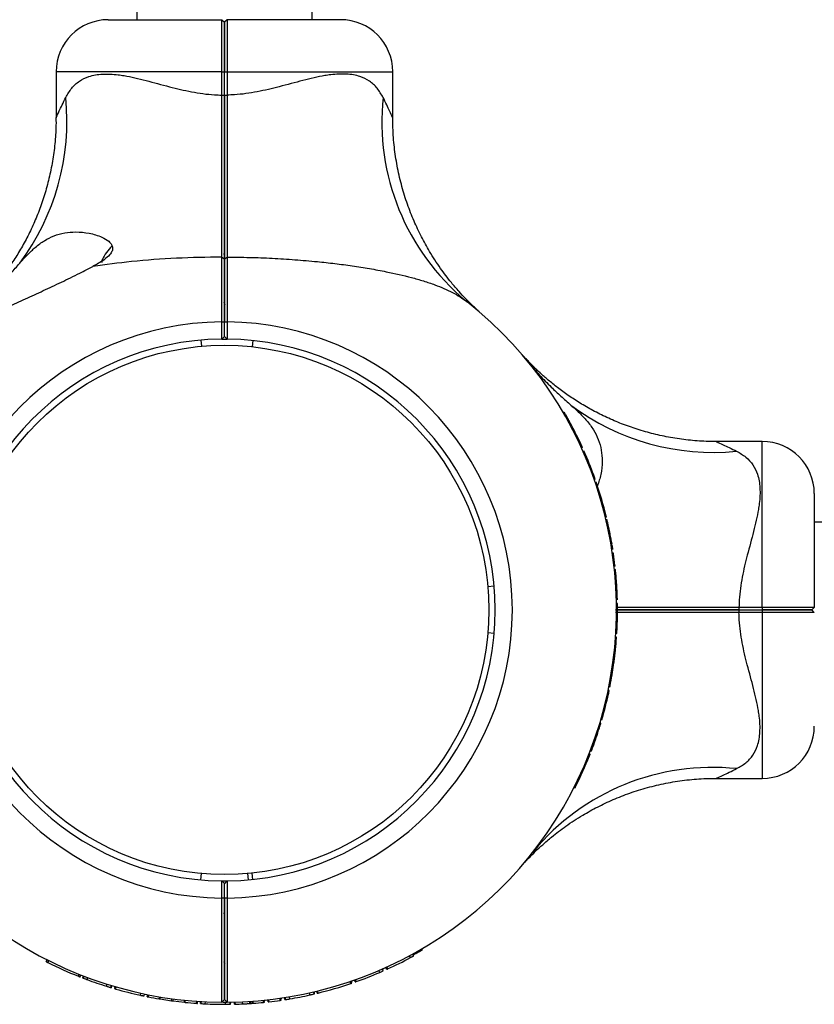
# Model space of a CAD drawing. Units: millimetres. Extents: x 15 to 415, y 5 to 292.
# Drawn here: x 142 to 145, y 196 to 199 of the extents above; entities that cross this region are included whole.
import ezdxf

# ---------------------------------------------------------------- set-up
doc = ezdxf.new("R2010")
doc.units = ezdxf.units.MM

msp = doc.modelspace()

# ---------------------------------------------------------------- linework, layer by layer
at = {"color": 7, "linetype": 'Continuous', "lineweight": 25}
for p, q in [((142.3314, 226.8154), (142.3314, 199.3354)), ((143.0054, 199.3354), (143.0054, 226.8154)), ((142.2219, 199.3354), (142.6584, 199.3354)), ((142.6584, 199.3354), (142.6684, 199.3254)), ((142.6784, 199.3354), (142.6684, 199.3254)), ((143.1149, 199.3354), (142.6784, 199.3354)), ((142.0219, 199.1354), (142.0219, 198.9587)), ((142.6583, 199.046), (142.6583, 199.1354)), ((142.6583, 199.1354), (142.6684, 199.1354)), ((142.6684, 199.1354), (142.6786, 199.1354)), ((142.6684, 199.046), (142.6684, 199.1354)), ((142.6786, 199.1354), (142.6786, 199.046)), ((143.3149, 198.9587), (143.3149, 199.1354)), ((142.6583, 199.046), (142.6684, 199.046)), ((142.6684, 199.046), (142.6786, 199.046)), ((142.1984, 198.403), (142.1984, 198.4134)), ((142.6584, 198.4241), (142.6684, 198.4179)), ((142.6684, 198.4354), (142.6646, 198.4354)), ((142.6684, 198.4179), (142.6785, 198.4241)), ((143.601, 198.2519), (143.5954, 198.2564)), ((143.6003, 198.2531), (143.5957, 198.2568)), ((142.6584, 198.1754), (142.6684, 198.1754)), ((142.6584, 198.1094), (142.6584, 198.1754)), ((142.6684, 198.1754), (142.6784, 198.1754)), ((142.6684, 198.1194), (142.6684, 198.1754)), ((142.6784, 198.1754), (142.6784, 198.1094)), ((142.6585, 198.1094), (142.6684, 198.1194)), ((142.6684, 198.1194), (142.6783, 198.1094)), ((142.5778, 198.1055), (142.5799, 198.0816)), ((142.6585, 198.1094), (142.6584, 198.1094)), ((142.6784, 198.1094), (142.6783, 198.1094)), ((142.7771, 198.1037), (142.7746, 198.0799)), ((143.9739, 197.8281), (143.9705, 197.8261)), ((143.9793, 197.8188), (143.9791, 197.8192)), ((143.9845, 197.8096), (143.981, 197.8077)), ((143.9949, 197.791), (143.9914, 197.789)), ((143.999, 197.7833), (143.9955, 197.7814)), ((144.0423, 197.696), (144.0386, 197.6943)), ((144.7344, 197.7159), (144.5577, 197.7159)), ((144.0438, 197.6927), (144.0401, 197.6911)), ((144.0499, 197.679), (144.0462, 197.6774)), ((144.0556, 197.6658), (144.052, 197.6643)), ((144.0913, 197.575), (144.0875, 197.5736)), ((144.0925, 197.5716), (144.0887, 197.5703)), ((144.0969, 197.5589), (144.0931, 197.5576)), ((144.098, 197.5555), (144.0942, 197.5543)), ((144.9344, 197.5159), (144.9344, 197.0794)), ((144.1348, 197.4295), (144.131, 197.4286)), ((144.1357, 197.4261), (144.1318, 197.4251)), ((144.1382, 197.4157), (144.1343, 197.4148)), ((144.1385, 197.4141), (144.1346, 197.4132)), ((144.1422, 197.398), (144.1383, 197.3971)), ((153.0144, 197.4064), (144.9344, 197.4064)), ((144.1572, 197.3214), (144.1533, 197.3208)), ((144.1599, 197.3054), (144.1559, 197.3048)), ((144.1603, 197.3027), (144.1563, 197.302)), ((144.1625, 197.288), (144.1585, 197.2874)), ((144.163, 197.2845), (144.1591, 197.2839)), ((144.1686, 197.2414), (144.1646, 197.2409)), ((144.169, 197.2378), (144.165, 197.2374)), ((144.1704, 197.2243), (144.1665, 197.2239)), ((144.1708, 197.2208), (144.1668, 197.2204)), ((144.1743, 197.1811), (144.1703, 197.1808)), ((144.1745, 197.1775), (144.1705, 197.1772)), ((144.175, 197.1709), (144.171, 197.1706)), ((144.1752, 197.1679), (144.1712, 197.1676)), ((143.7045, 197.1601), (143.6805, 197.158)), ((144.1767, 197.1407), (144.1727, 197.1405)), ((144.1778, 197.1124), (144.1738, 197.1123)), ((144.1779, 197.1089), (144.1739, 197.1088)), ((144.1782, 197.0945), (144.1742, 197.0944)), ((144.1782, 197.0924), (144.1742, 197.0923)), ((144.1744, 197.0593), (144.171, 197.0593)), ((144.1784, 197.0742), (144.1744, 197.0741)), ((144.6449, 197.0796), (144.6449, 197.0694)), ((144.6449, 197.0796), (144.7344, 197.0796)), ((144.6449, 197.0694), (144.6449, 197.0593)), ((144.6449, 197.0694), (144.7344, 197.0694)), ((144.7344, 197.0593), (144.6449, 197.0593)), ((144.7344, 197.0796), (144.7344, 197.0694)), ((144.7344, 197.0694), (144.7344, 197.0593)), ((144.9344, 197.0794), (144.9244, 197.0694)), ((144.9344, 197.0594), (144.9244, 197.0694)), ((143.7045, 196.9788), (143.6805, 196.9809)), ((144.1757, 196.9791), (144.1717, 196.9794)), ((144.1758, 196.981), (144.1718, 196.9813)), ((144.1767, 196.9973), (144.1727, 196.9975)), ((144.1746, 196.9618), (144.1706, 196.9621)), ((144.1748, 196.9654), (144.1708, 196.9657)), ((144.1654, 196.872), (144.1705, 196.9153)), ((144.1705, 196.9153), (144.1665, 196.9157)), ((144.1708, 196.9181), (144.1668, 196.9185)), ((144.158, 196.8219), (144.1647, 196.8664)), ((144.1647, 196.8664), (144.1607, 196.8669)), ((144.1654, 196.872), (144.1615, 196.8725)), ((144.1575, 196.8191), (144.1536, 196.8197)), ((144.158, 196.8219), (144.154, 196.8225)), ((144.1465, 196.7606), (144.1426, 196.7614)), ((144.1491, 196.7733), (144.1452, 196.7741)), ((144.1493, 196.7741), (144.1453, 196.7749)), ((144.15, 196.7776), (144.146, 196.7784)), ((144.1491, 196.7733), (144.1493, 196.7741)), ((144.1435, 196.7465), (144.1396, 196.7474)), ((144.1145, 196.6349), (144.1107, 196.636)), ((144.1186, 196.6487), (144.1148, 196.6498)), ((144.1196, 196.6522), (144.1158, 196.6533)), ((144.1089, 196.6166), (144.1051, 196.6178)), ((144.1142, 196.6337), (144.1103, 196.6348)), ((144.0773, 196.5263), (144.0736, 196.5277)), ((144.0781, 196.5282), (144.0743, 196.5296)), ((144.0836, 196.5428), (144.0799, 196.5442)), ((144.0706, 196.509), (144.0668, 196.5105)), ((144.0732, 196.5157), (144.0695, 196.5171)), ((144.5577, 196.4229), (144.7344, 196.4229)), ((144.015, 196.3863), (144.0115, 196.3881)), ((144.0183, 196.3927), (144.0147, 196.3945)), ((143.8509, 196.1368), (143.8554, 196.1425)), ((142.5778, 196.0334), (142.5799, 196.0573)), ((142.757, 196.0573), (142.7591, 196.0334)), ((142.7771, 196.0351), (142.7746, 196.059)), ((142.6585, 195.9635), (142.6585, 196.0295)), ((142.6585, 196.0295), (142.6586, 196.0295)), ((142.6684, 196.0195), (142.6586, 196.0295)), ((142.6782, 196.0295), (142.6684, 196.0195)), ((142.6684, 195.9635), (142.6684, 196.0195)), ((142.6782, 196.0295), (142.6783, 196.0295)), ((142.6783, 196.0295), (142.6783, 195.9635)), ((142.6684, 195.9635), (142.6585, 195.9635)), ((142.6783, 195.9635), (142.6684, 195.9635)), ((142.6684, 195.9034), (142.6646, 195.9034)), ((142.6691, 195.8992), (142.6684, 195.9034)), ((143.4292, 195.7651), (143.4272, 195.7685)), ((143.3831, 195.7347), (143.3793, 195.7418)), ((143.3921, 195.7441), (143.3901, 195.7476)), ((143.4107, 195.7545), (143.4088, 195.758)), ((143.4199, 195.7597), (143.4203, 195.7599)), ((141.9841, 195.7189), (141.9877, 195.726)), ((141.9853, 195.7228), (141.9871, 195.7264)), ((141.9905, 195.7157), (141.9941, 195.7228)), ((143.2784, 195.6837), (143.2752, 195.6911)), ((143.278, 195.6879), (143.2764, 195.6916)), ((143.2922, 195.6899), (143.2889, 195.6972)), ((143.2955, 195.6914), (143.2921, 195.6987)), ((142.1072, 195.6633), (142.1102, 195.6707)), ((142.1139, 195.6606), (142.1168, 195.6681)), ((142.1245, 195.6565), (142.1274, 195.6639)), ((142.1264, 195.6557), (142.1293, 195.6632)), ((142.1411, 195.6502), (142.1439, 195.6577)), ((143.2652, 195.678), (143.2621, 195.6854)), ((142.2151, 195.6249), (142.2175, 195.6325)), ((142.2322, 195.6196), (142.2345, 195.6273)), ((142.2334, 195.6192), (142.2357, 195.6269)), ((142.2473, 195.6152), (142.2495, 195.6228)), ((142.2477, 195.6192), (142.2488, 195.623)), ((142.2508, 195.6142), (142.253, 195.6218)), ((143.1546, 195.6356), (143.152, 195.6432)), ((143.158, 195.6368), (143.1554, 195.6443)), ((143.1579, 195.641), (143.1566, 195.6447)), ((143.1707, 195.6412), (143.168, 195.6487)), ((143.1741, 195.6424), (143.1714, 195.6499)), ((142.3454, 195.5903), (142.3471, 195.5981)), ((142.3595, 195.5873), (142.3611, 195.5951)), ((142.3722, 195.5847), (142.3738, 195.5925)), ((142.3722, 195.5847), (142.373, 195.5845)), ((142.373, 195.5845), (142.3746, 195.5924)), ((142.3766, 195.5838), (142.3781, 195.5917)), ((142.4181, 195.5762), (142.4194, 195.5841)), ((142.4209, 195.5758), (142.4222, 195.5837)), ((142.8827, 195.5707), (142.8816, 195.5786)), ((142.8863, 195.5712), (142.8851, 195.5791)), ((142.887, 195.5753), (142.8864, 195.5793)), ((142.901, 195.5734), (142.8998, 195.5813)), ((142.9037, 195.5738), (142.9025, 195.5817)), ((142.9198, 195.5764), (142.9185, 195.5843)), ((142.9966, 195.5914), (142.9948, 195.5992)), ((143.0128, 195.5951), (143.011, 195.6029)), ((143.0144, 195.5955), (143.0125, 195.6033)), ((143.0147, 195.5997), (143.0138, 195.6036)), ((143.0247, 195.5979), (143.0229, 195.6057)), ((143.0282, 195.5988), (143.0263, 195.6066)), ((142.4209, 195.5758), (142.4656, 195.5691)), ((142.4656, 195.5691), (142.4666, 195.577)), ((142.4712, 195.5683), (142.4722, 195.5763)), ((142.4712, 195.5683), (142.5146, 195.5632)), ((142.5146, 195.5632), (142.5154, 195.5712)), ((142.5175, 195.563), (142.5183, 195.5709)), ((142.5612, 195.5592), (142.5618, 195.5672)), ((142.5648, 195.559), (142.5654, 195.5669)), ((142.5766, 195.5582), (142.5771, 195.5662)), ((142.5785, 195.5581), (142.579, 195.5661)), ((142.5948, 195.5572), (142.5952, 195.5652)), ((142.6584, 195.5635), (142.6684, 195.5734)), ((142.6618, 195.5634), (142.6784, 195.5635)), ((142.6784, 195.5635), (142.6684, 195.5734)), ((142.6719, 195.5554), (142.6719, 195.5634)), ((142.6902, 195.5556), (142.69, 195.5636)), ((142.6922, 195.5556), (142.6921, 195.5636)), ((142.6935, 195.5596), (142.6934, 195.5636)), ((142.7067, 195.5559), (142.7065, 195.5639)), ((142.7103, 195.556), (142.71, 195.564)), ((142.7386, 195.557), (142.7382, 195.565)), ((142.7659, 195.5586), (142.7654, 195.5665)), ((142.7689, 195.5588), (142.7683, 195.5667)), ((142.7755, 195.5592), (142.7749, 195.5672)), ((142.7791, 195.5595), (142.7785, 195.5674)), ((142.8189, 195.5629), (142.8181, 195.5709)), ((142.8224, 195.5633), (142.8216, 195.5712)), ((142.8233, 195.5674), (142.8229, 195.5714)), ((142.836, 195.5647), (142.8351, 195.5727)), ((142.8395, 195.5651), (142.8386, 195.5731))]:
    msp.add_line(p, q, dxfattribs=at)
at = {"color": 8, "linetype": 'Continuous', "lineweight": 25}
for p, q in [((142.6583, 199.1354), (142.0219, 199.1354)), ((142.6786, 199.1354), (143.3149, 199.1354)), ((144.7344, 197.0796), (144.7344, 197.7159)), ((144.7344, 197.0593), (144.7344, 196.4229))]:
    msp.add_line(p, q, dxfattribs=at)
at = {"color": 7, "linetype": 'Continuous', "lineweight": 25, "flags": 128}
for points in [[(142.6585, 198.1094), (142.6685, 198.1094), (142.6783, 198.1094)], [(142.6586, 196.0295), (142.6685, 196.0294), (142.6783, 196.0295)]]:
    msp.add_lwpolyline(points, dxfattribs=at)
at = {"color": 7, "linetype": 'Continuous', "lineweight": 25}
msp.add_circle((142.6684, 197.0694), 1.016, dxfattribs=at)
for centre, radius, start, end in [((142.2219, 199.1354), 0.2, 90, 180), ((143.1149, 199.1354), 0.2, 0, 90), ((141.1514, 198.9465), 0.9121, 323.2094, 5.6944), ((142.365, 198.3354), 0.1839, 134.2711, 154.905), ((142.6684, 197.0694), 1.506, 270.3792, 51.7362), ((142.6684, 197.0694), 1.506, 133.1241, 269.6208), ((142.6684, 197.0694), 1.106, 90.5181, 269.4871), ((142.6684, 197.0694), 1.106, 270.5129, 89.4819), ((142.6684, 197.0694), 1.04, 90.5509, 269.4545), ((142.6684, 197.0694), 1.04, 270.5455, 89.4491), ((144.5455, 198.5864), 0.9121, 233.2094, 275.6944), ((142.6684, 197.0694), 1.51, 29.0125, 29.3918), ((142.6684, 197.0694), 1.51, 24.5154, 28.2152), ((144.7344, 197.5159), 0.2, 360, 90), ((142.6684, 197.0694), 1.51, 19.5605, 23.265), ((142.6684, 197.0694), 1.51, 13.7973, 18.78), ((142.6684, 197.0694), 1.51, 9.6079, 12.5671), ((142.6684, 197.0694), 1.51, 6.5384, 8.1872), ((142.6684, 197.0694), 1.51, 4.2414, 5.7519), ((142.6684, 197.0694), 1.51, 3.8538, 4.1054), ((142.6684, 197.0694), 1.51, 1.6329, 2.7049), ((142.6684, 197.0694), 1.51, 357.2635, 0.18), ((142.6684, 197.0694), 1.51, 354.2506, 355.9131), ((142.6684, 197.0694), 1.51, 348.8589, 350.4571), ((142.6684, 197.0694), 1.51, 343.959, 347.653), ((142.6684, 197.0694), 1.51, 339.5893, 342.5506), ((144.7344, 196.6229), 0.2, 270, 360), ((142.6684, 197.0694), 1.51, 333.3728, 338.2143), ((142.6684, 197.0694), 1.514, 294.4666, 298.1664), ((142.6684, 197.0694), 1.51, 299.104, 299.4833), ((142.6684, 197.0694), 1.514, 243.4012, 248.2427), ((142.6684, 197.0694), 1.514, 289.5117, 293.2162), ((142.6684, 197.0694), 1.514, 249.6176, 252.5789), ((142.6684, 197.0694), 1.514, 283.7485, 288.7312), ((142.6684, 197.0694), 1.514, 253.9873, 257.6813), ((142.6684, 197.0694), 1.514, 258.8863, 260.4845), ((142.6684, 197.0694), 1.514, 279.5591, 282.5183), ((142.6684, 197.0694), 1.514, 264.278, 265.9405), ((142.6684, 197.0694), 1.514, 267.2147, 270.1312), ((142.6684, 197.0694), 1.514, 271.5841, 272.6561), ((142.6684, 197.0694), 1.514, 273.805, 274.0566), ((142.6684, 197.0694), 1.514, 274.1926, 275.7031), ((142.6684, 197.0694), 1.514, 276.4896, 278.1384)]:
    msp.add_arc(centre, radius, start, end, dxfattribs=at)
at = {"color": 8, "linetype": 'Continuous', "lineweight": 25}
for centre, start, end in [((144.1661, 198.9435), 173.9887, 230.2882), ((144.5425, 195.5718), 83.9887, 140.2882)]:
    msp.add_arc(centre, 0.8932, start, end, dxfattribs=at)
at = {"color": 7, "linetype": 'Continuous', "lineweight": 25}
for points, knots in [([(142.6583, 199.1354), (142.6583, 199.1486), (142.6583, 199.1748), (142.6583, 199.2128), (142.6583, 199.2475), (142.6583, 199.2781), (142.6583, 199.303), (142.6583, 199.3214), (142.6584, 199.3332), (142.6584, 199.3347), (142.6584, 199.3354)], [0, 0, 0, 0, 0.125912, 0.250564, 0.377039, 0.50023, 0.627184, 0.750006, 0.876413, 1, 1, 1, 1]), ([(142.6684, 199.1354), (142.6684, 199.1479), (142.6684, 199.1728), (142.6684, 199.2088), (142.6684, 199.2418), (142.6684, 199.2707), (142.6684, 199.2945), (142.6684, 199.312), (142.6684, 199.3233), (142.6684, 199.3247), (142.6684, 199.3254)], [0, 0, 0, 0, 0.125543, 0.250562, 0.375618, 0.500227, 0.625476, 0.750003, 0.875176, 1, 1, 1, 1]), ([(142.6684, 199.3254), (142.6684, 199.3247), (142.6684, 199.3233), (142.6684, 199.312), (142.6684, 199.2945), (142.6684, 199.2707), (142.6684, 199.2418), (142.6684, 199.2088), (142.6684, 199.1728), (142.6684, 199.1479), (142.6684, 199.1354)], [0, 0, 0, 0, 0.124824, 0.249997, 0.374524, 0.499773, 0.624382, 0.749438, 0.874457, 1, 1, 1, 1]), ([(142.6784, 199.3354), (142.6784, 199.3347), (142.6785, 199.3332), (142.6785, 199.3214), (142.6785, 199.303), (142.6785, 199.2781), (142.6785, 199.2475), (142.6786, 199.2128), (142.6786, 199.1748), (142.6786, 199.1486), (142.6786, 199.1354)], [0, 0, 0, 0, 0.123584, 0.249994, 0.372813, 0.49977, 0.622958, 0.749436, 0.874088, 1, 1, 1, 1]), ([(142.059, 199.037), (142.0661, 199.0493), (142.0803, 199.0739), (142.1101, 199.1007), (142.149, 199.12), (142.1988, 199.1284), (142.2462, 199.1262), (142.3017, 199.118), (142.3663, 199.1029), (142.4533, 199.0785), (142.5415, 199.0574), (142.6098, 199.0475), (142.6489, 199.0463), (142.6583, 199.046)], [0, 0, 0, 0, 0.0859186, 0.171766, 0.2556876, 0.3569848, 0.4583976, 0.4937041, 0.6189779, 0.7444391, 0.8550121, 0.9653596, 1, 1, 1, 1]), ([(143.2778, 199.037), (143.2707, 199.0493), (143.2566, 199.0739), (143.2267, 199.1007), (143.1878, 199.12), (143.138, 199.1284), (143.0907, 199.1262), (143.0351, 199.118), (142.9706, 199.1029), (142.8835, 199.0785), (142.7953, 199.0574), (142.7271, 199.0475), (142.6879, 199.0463), (142.6786, 199.046)], [0, 0, 0, 0, 0.085919, 0.171766, 0.255688, 0.356985, 0.458398, 0.493704, 0.618978, 0.744439, 0.855012, 0.96536, 1, 1, 1, 1]), ([(142.6584, 198.4241), (142.6584, 198.4541), (142.6583, 198.5136), (142.6583, 198.6121), (142.6583, 198.7017), (142.6583, 198.7802), (142.6583, 198.8454), (142.6583, 198.9123), (142.6583, 198.9794), (142.6583, 199.0242), (142.6583, 199.046)], [0, 0, 0, 0, 0.166862, 0.33107, 0.499918, 0.599734, 0.698542, 0.799747, 0.902591, 1, 1, 1, 1]), ([(142.6684, 198.4179), (142.6684, 198.4482), (142.6684, 198.5086), (142.6684, 198.6082), (142.6684, 198.7126), (142.6684, 198.8214), (142.6684, 198.933), (142.6684, 199.0082), (142.6684, 199.046)], [0, 0, 0, 0, 0.166948, 0.332992, 0.499921, 0.666922, 0.833018, 1, 1, 1, 1]), ([(142.6684, 199.046), (142.6684, 199.0082), (142.6684, 198.933), (142.6684, 198.8214), (142.6684, 198.7127), (142.6684, 198.6082), (142.6684, 198.5086), (142.6684, 198.4482), (142.6684, 198.4179)], [0, 0, 0, 0, 0.166958, 0.333027, 0.499999, 0.666957, 0.833028, 1, 1, 1, 1]), ([(142.6786, 199.046), (142.6786, 199.0179), (142.6786, 198.962), (142.6785, 198.8788), (142.6785, 198.7967), (142.6785, 198.7069), (142.6785, 198.6121), (142.6785, 198.5136), (142.6785, 198.4541), (142.6785, 198.4241)], [0, 0, 0, 0, 0.12546, 0.250048, 0.374647, 0.500136, 0.668949, 0.833142, 1, 1, 1, 1]), ([(142.0213, 198.9587), (142.0214, 198.9457), (142.0217, 198.9096), (142.0167, 198.851), (142.0073, 198.7836), (141.9933, 198.7183), (141.9756, 198.6555), (141.9544, 198.5956), (141.9302, 198.5388), (141.9036, 198.4856), (141.8752, 198.4362), (141.8457, 198.3909), (141.816, 198.3502), (141.7872, 198.3144), (141.7603, 198.2839), (141.7369, 198.2592), (141.7181, 198.2407), (141.7055, 198.2287), (141.6985, 198.2222), (141.6957, 198.2197), (141.6947, 198.2188), (141.694, 198.2182), (141.6933, 198.2175), (141.6923, 198.2166), (141.6908, 198.2153), (141.6887, 198.2134), (141.6884, 198.2131), (141.6882, 198.213)], [0, 0, 0, 0, 0.04064, 0.112891, 0.183865, 0.253448, 0.321496, 0.387828, 0.452214, 0.514364, 0.573908, 0.630369, 0.683131, 0.731395, 0.774146, 0.810141, 0.838023, 0.856609, 0.864792, 0.867517, 0.86913, 0.870777, 0.873439, 0.879459, 0.89683, 0.937792, 1, 1, 1, 1]), ([(143.6486, 198.213), (143.6486, 198.2129), (143.6491, 198.2125), (143.6476, 198.2139), (143.6447, 198.2164), (143.6442, 198.2169), (143.6422, 198.2187), (143.6407, 198.2201), (143.6379, 198.2227), (143.6318, 198.2283), (143.617, 198.2423), (143.5952, 198.2639), (143.5676, 198.2937), (143.5349, 198.332), (143.4962, 198.3828), (143.4579, 198.4417), (143.4241, 198.5026), (143.3957, 198.563), (143.3706, 198.6272), (143.3494, 198.6948), (143.3329, 198.7651), (143.3215, 198.8372), (143.3155, 198.902), (143.3155, 198.9426), (143.3155, 198.9588)], [0, 0, 0, 0, 0.014106, 0.090359, 0.112972, 0.128814, 0.13111, 0.133122, 0.136893, 0.143131, 0.159213, 0.200355, 0.239269, 0.286309, 0.357785, 0.43867, 0.506099, 0.575234, 0.647422, 0.721462, 0.796746, 0.872883, 0.949624, 1, 1, 1, 1]), ([(141.8819, 198.4003), (141.8918, 198.4114), (141.9116, 198.4335), (141.943, 198.4634), (141.9768, 198.4883), (142.0143, 198.5071), (142.0546, 198.5181), (142.0995, 198.5218), (142.1486, 198.5173), (142.1921, 198.5043), (142.2215, 198.4881), (142.2352, 198.4736), (142.2399, 198.4604), (142.2377, 198.4466), (142.2266, 198.43), (142.2017, 198.4093), (142.1779, 198.3963), (142.1632, 198.3882)], [0, 0, 0, 0, 0.073077, 0.14616, 0.22826, 0.310399, 0.397839, 0.485339, 0.588985, 0.692445, 0.753926, 0.789763, 0.816189, 0.84281, 0.871738, 0.921276, 1, 1, 1, 1]), ([(142.6584, 198.4241), (142.6005, 198.4231), (142.4843, 198.4211), (142.3181, 198.4088), (142.2124, 198.3948), (142.1632, 198.3882)], [0, 0, 0, 0, 0.346716, 0.696031, 1, 1, 1, 1]), ([(142.6584, 198.1754), (142.6584, 198.1978), (142.6584, 198.2425), (142.6584, 198.3075), (142.6584, 198.3694), (142.6584, 198.4058), (142.6584, 198.4241)], [0, 0, 0, 0, 0.250301, 0.500078, 0.748203, 1, 1, 1, 1]), ([(142.6691, 198.4312), (142.6689, 198.433), (142.6682, 198.438), (142.6673, 198.4323), (142.6667, 198.42), (142.6665, 198.4155)], [0, 0, 0, 0, 0.260364, 0.732558, 1, 1, 1, 1]), ([(142.6684, 198.1754), (142.6684, 198.1972), (142.6684, 198.2408), (142.6684, 198.3043), (142.6684, 198.3647), (142.6684, 198.4001), (142.6684, 198.4179)], [0, 0, 0, 0, 0.25002, 0.500078, 0.750019, 1, 1, 1, 1]), ([(142.6684, 198.4179), (142.6684, 198.4001), (142.6684, 198.3647), (142.6684, 198.3043), (142.6684, 198.2408), (142.6684, 198.1972), (142.6684, 198.1754)], [0, 0, 0, 0, 0.249981, 0.499922, 0.74998, 1, 1, 1, 1]), ([(142.6785, 198.4241), (142.6785, 198.4058), (142.6784, 198.3694), (142.6784, 198.3075), (142.6784, 198.2425), (142.6784, 198.1978), (142.6784, 198.1754)], [0, 0, 0, 0, 0.251795, 0.499922, 0.749698, 1, 1, 1, 1]), ([(142.6785, 198.4241), (142.7074, 198.4238), (142.7653, 198.4233), (142.8522, 198.4198), (142.9391, 198.4144), (143.0193, 198.4074), (143.0928, 198.3994), (143.1596, 198.3906), (143.2257, 198.3803), (143.3025, 198.3661), (143.372, 198.3503), (143.4333, 198.3327), (143.475, 198.3187), (143.5236, 198.2991), (143.566, 198.2777), (143.5922, 198.2584), (143.601, 198.2519)], [0, 0, 0, 0, 0.084321, 0.168782, 0.253717, 0.338843, 0.405515, 0.472337, 0.539729, 0.607381, 0.712338, 0.76531, 0.818831, 0.86373, 0.954247, 1, 1, 1, 1]), ([(141.6389, 198.1686), (141.6365, 198.1663), (141.6316, 198.1615), (141.6265, 198.1548), (141.6266, 198.1501), (141.6351, 198.1503), (141.6475, 198.1535), (141.664, 198.159), (141.6869, 198.1679), (141.716, 198.1799), (141.7468, 198.1931), (141.7894, 198.2119), (141.8448, 198.2366), (141.9127, 198.2675), (141.9815, 198.2992), (142.0512, 198.3321), (142.1122, 198.3619), (142.1492, 198.381), (142.1632, 198.3882)], [0, 0, 0, 0, 0.02553, 0.051804, 0.095169, 0.138462, 0.169479, 0.201363, 0.252851, 0.305644, 0.356947, 0.408648, 0.513963, 0.617302, 0.721408, 0.827634, 0.934544, 1, 1, 1, 1]), ([(141.7204, 198.2396), (141.7358, 198.2526), (141.7671, 198.279), (141.8098, 198.3211), (141.8484, 198.3623), (141.8706, 198.3875), (141.8819, 198.4003)], [0, 0, 0, 0, 0.273965, 0.555977, 0.775232, 1, 1, 1, 1]), ([(142.6684, 198.2644), (142.6681, 198.26), (142.6675, 198.252), (142.6669, 198.2507), (142.6667, 198.2502)], [0, 0, 0, 0, 0.557745, 1, 1, 1, 1]), ([(142.6665, 198.2493), (142.6678, 198.247), (142.6691, 198.2448), (142.6704, 198.2426), (142.6704, 198.2425)], [0, 0, 0, 0, 0.994873, 1, 1, 1, 1]), ([(144.5577, 197.7165), (144.5447, 197.7164), (144.5086, 197.7162), (144.45, 197.7211), (144.3826, 197.7305), (144.3173, 197.7445), (144.2545, 197.7622), (144.1946, 197.7834), (144.1378, 197.8076), (144.0845, 197.8342), (144.0351, 197.8627), (143.9899, 197.8921), (143.9492, 197.9218), (143.9134, 197.9506), (143.8829, 197.9775), (143.8582, 198.001), (143.8396, 198.0197), (143.8277, 198.0324), (143.8212, 198.0393), (143.8186, 198.0422), (143.8177, 198.0432), (143.8172, 198.0438), (143.8165, 198.0445), (143.8156, 198.0455), (143.8143, 198.047), (143.8124, 198.0491), (143.8121, 198.0494), (143.812, 198.0496)], [0, 0, 0, 0, 0.04064, 0.112891, 0.183865, 0.253448, 0.321497, 0.387828, 0.452214, 0.514364, 0.573908, 0.630369, 0.683131, 0.731395, 0.774146, 0.810141, 0.838023, 0.856609, 0.864792, 0.867517, 0.86913, 0.870777, 0.873439, 0.879459, 0.89683, 0.937793, 1, 1, 1, 1]), ([(143.8386, 198.0174), (143.8516, 198.002), (143.878, 197.9707), (143.9201, 197.928), (143.9613, 197.8894), (143.9865, 197.8672), (143.9993, 197.856)], [0, 0, 0, 0, 0.273965, 0.555977, 0.775232, 1, 1, 1, 1]), ([(143.9993, 197.856), (144.0103, 197.846), (144.0325, 197.8262), (144.0624, 197.7948), (144.0873, 197.761), (144.1061, 197.7235), (144.1172, 197.6832), (144.1206, 197.6383), (144.1171, 197.5909), (144.1061, 197.5601), (144.1009, 197.5456)], [0, 0, 0, 0, 0.1073591, 0.2147268, 0.3353401, 0.4560127, 0.5844726, 0.7130197, 0.8652878, 1, 1, 1, 1]), ([(143.9845, 197.8096), (143.9832, 197.8121), (143.9804, 197.8169), (143.9769, 197.823), (143.9745, 197.8273), (143.9741, 197.8279), (143.9739, 197.8281)], [0, 0, 0, 0, 0.250307, 0.50049, 0.750463, 1, 1, 1, 1]), ([(143.9798, 197.8179), (143.9798, 197.8179), (143.9798, 197.818), (143.9796, 197.8184), (143.9794, 197.8187), (143.9793, 197.8188)], [0, 0, 0, 0, 0.499111, 0.749401, 1, 1, 1, 1]), ([(143.984, 197.8105), (143.9835, 197.8114), (143.9828, 197.8127), (143.9818, 197.8145), (143.9811, 197.8157), (143.9805, 197.8167), (143.98, 197.8177), (143.9799, 197.8178), (143.9798, 197.8179)], [0, 0, 0, 0, 0.250931, 0.37631, 0.50134, 0.623274, 0.751447, 1, 1, 1, 1]), ([(143.9949, 197.791), (143.9947, 197.7912), (143.9944, 197.7918), (143.992, 197.7962), (143.9886, 197.8024), (143.9859, 197.8072), (143.9845, 197.8096)], [0, 0, 0, 0, 0.249603, 0.499523, 0.749705, 1, 1, 1, 1]), ([(143.999, 197.7833), (143.9981, 197.785), (143.9963, 197.7883), (143.9941, 197.7924), (143.9925, 197.7954), (143.9923, 197.7957), (143.9921, 197.7959)], [0, 0, 0, 0, 0.2503062, 0.5004331, 0.7503064, 1, 1, 1, 1]), ([(144.0438, 197.6927), (144.0437, 197.6928), (144.0437, 197.6929), (144.0434, 197.6936), (144.0429, 197.6947), (144.0425, 197.6955), (144.0423, 197.696)], [0, 0, 0, 0, 0.252506, 0.499727, 0.749774, 1, 1, 1, 1]), ([(144.0556, 197.6658), (144.0549, 197.6676), (144.0534, 197.671), (144.0515, 197.6754), (144.0502, 197.6784), (144.05, 197.6788), (144.0499, 197.679)], [0, 0, 0, 0, 0.250306, 0.500433, 0.750306, 1, 1, 1, 1]), ([(144.0542, 197.6692), (144.0543, 197.6689), (144.0545, 197.6684), (144.0548, 197.6677), (144.055, 197.6672), (144.0551, 197.667), (144.0551, 197.667), (144.055, 197.6674), (144.0547, 197.6679), (144.0545, 197.6685), (144.0544, 197.6687)], [0, 0, 0, 0, 0.127243, 0.250063, 0.374244, 0.499925, 0.624084, 0.749888, 0.873835, 1, 1, 1, 1]), ([(144.636, 197.6788), (144.6483, 197.6717), (144.6729, 197.6576), (144.6997, 197.6278), (144.719, 197.5889), (144.7274, 197.539), (144.7252, 197.4917), (144.717, 197.4361), (144.7019, 197.3716), (144.6775, 197.2845), (144.6564, 197.1963), (144.6465, 197.1281), (144.6452, 197.0889), (144.6449, 197.0796)], [0, 0, 0, 0, 0.0859186, 0.171766, 0.2556876, 0.3569848, 0.4583976, 0.4937041, 0.6189779, 0.7444391, 0.8550121, 0.9653596, 1, 1, 1, 1]), ([(144.0925, 197.5716), (144.0924, 197.5716), (144.0924, 197.5717), (144.0921, 197.5725), (144.0917, 197.5736), (144.0914, 197.5745), (144.0913, 197.575)], [0, 0, 0, 0, 0.252506, 0.499727, 0.749774, 1, 1, 1, 1]), ([(144.098, 197.5555), (144.0979, 197.556), (144.0976, 197.5569), (144.0972, 197.558), (144.0969, 197.5588), (144.0969, 197.5589), (144.0969, 197.5589)], [0, 0, 0, 0, 0.253126, 0.500592, 0.750386, 1, 1, 1, 1]), ([(144.1357, 197.4261), (144.1357, 197.4261), (144.1357, 197.4262), (144.1355, 197.427), (144.1352, 197.4282), (144.1349, 197.4291), (144.1348, 197.4295)], [0, 0, 0, 0, 0.252506, 0.499727, 0.749774, 1, 1, 1, 1]), ([(144.1385, 197.4141), (144.1384, 197.4146), (144.1382, 197.4155), (144.1382, 197.4156), (144.1382, 197.4157)], [0, 0, 0, 0, 0.502142, 1, 1, 1, 1]), ([(144.1422, 197.398), (144.1419, 197.3995), (144.1412, 197.4027), (144.1398, 197.4086), (144.139, 197.4119), (144.1385, 197.4141)], [0, 0, 0, 0, 0.247371, 0.500698, 1, 1, 1, 1]), ([(144.1599, 197.3054), (144.1594, 197.308), (144.1587, 197.3128), (144.1577, 197.3187), (144.1572, 197.3214)], [0, 0, 0, 0, 0.531252, 1, 1, 1, 1]), ([(144.1603, 197.3027), (144.1603, 197.3027), (144.1603, 197.3028), (144.1602, 197.3033), (144.16, 197.3042), (144.1599, 197.305), (144.1599, 197.3054)], [0, 0, 0, 0, 0.252072, 0.49974, 0.748656, 1, 1, 1, 1]), ([(144.163, 197.2845), (144.163, 197.2849), (144.1628, 197.2859), (144.1626, 197.287), (144.1625, 197.2878), (144.1625, 197.2879), (144.1625, 197.288)], [0, 0, 0, 0, 0.253126, 0.500592, 0.750386, 1, 1, 1, 1]), ([(144.169, 197.2378), (144.169, 197.2379), (144.169, 197.238), (144.1689, 197.2388), (144.1687, 197.24), (144.1686, 197.2409), (144.1686, 197.2414)], [0, 0, 0, 0, 0.252506, 0.499727, 0.749774, 1, 1, 1, 1]), ([(144.1708, 197.2208), (144.1708, 197.2212), (144.1707, 197.2222), (144.1705, 197.2233), (144.1705, 197.2242), (144.1704, 197.2243), (144.1704, 197.2243)], [0, 0, 0, 0, 0.253126, 0.500592, 0.750386, 1, 1, 1, 1]), ([(144.1745, 197.1775), (144.1745, 197.1776), (144.1745, 197.1777), (144.1745, 197.1785), (144.1744, 197.1797), (144.1743, 197.1806), (144.1743, 197.1811)], [0, 0, 0, 0, 0.252506, 0.499727, 0.749774, 1, 1, 1, 1]), ([(144.1752, 197.1679), (144.1752, 197.1681), (144.1752, 197.1685), (144.1751, 197.1692), (144.1751, 197.17), (144.175, 197.1706), (144.175, 197.1709)], [0, 0, 0, 0, 0.254008, 0.499712, 0.746373, 1, 1, 1, 1]), ([(144.1767, 197.1407), (144.1765, 197.1459), (144.1761, 197.1538), (144.1755, 197.163), (144.1753, 197.1663), (144.1752, 197.1679)], [0, 0, 0, 0, 0.500093, 0.7584412, 1, 1, 1, 1]), ([(144.1779, 197.1089), (144.1779, 197.1089), (144.1779, 197.109), (144.1779, 197.1099), (144.1778, 197.111), (144.1778, 197.112), (144.1778, 197.1124)], [0, 0, 0, 0, 0.252506, 0.499727, 0.749774, 1, 1, 1, 1]), ([(144.1782, 197.0924), (144.1782, 197.093), (144.1782, 197.0942), (144.1782, 197.0944), (144.1782, 197.0945)], [0, 0, 0, 0, 0.500178, 1, 1, 1, 1]), ([(144.1784, 197.0742), (144.1784, 197.0759), (144.1784, 197.0793), (144.1783, 197.0859), (144.1783, 197.0898), (144.1782, 197.0924)], [0, 0, 0, 0, 0.249027, 0.500766, 1, 1, 1, 1]), ([(144.1709, 197.0694), (144.1831, 197.0694), (144.2281, 197.0694), (144.3119, 197.0694), (144.4203, 197.0694), (144.532, 197.0694), (144.6072, 197.0694), (144.6449, 197.0694)], [0, 0, 0, 0, 0.085235, 0.314169, 0.543201, 0.770993, 1, 1, 1, 1]), ([(144.6449, 197.0694), (144.6072, 197.0694), (144.532, 197.0694), (144.4204, 197.0694), (144.3119, 197.0694), (144.2282, 197.0694), (144.1831, 197.0694), (144.1709, 197.0694)], [0, 0, 0, 0, 0.22898, 0.456742, 0.685742, 0.914724, 1, 1, 1, 1]), ([(144.6449, 197.0593), (144.6169, 197.0593), (144.561, 197.0593), (144.4778, 197.0593), (144.3957, 197.0593), (144.3061, 197.0593), (144.2327, 197.0593), (144.189, 197.0593), (144.1781, 197.0593)], [0, 0, 0, 0, 0.17306, 0.344918, 0.516791, 0.689891, 0.922753, 1, 1, 1, 1]), ([(144.1784, 197.0795), (144.1892, 197.0795), (144.2328, 197.0795), (144.3008, 197.0795), (144.3791, 197.0795), (144.4444, 197.0795), (144.5112, 197.0796), (144.5784, 197.0796), (144.6232, 197.0796), (144.6449, 197.0796)], [0, 0, 0, 0, 0.076633, 0.309705, 0.447488, 0.583878, 0.723578, 0.86554, 1, 1, 1, 1]), ([(144.636, 196.4601), (144.6483, 196.4671), (144.6729, 196.4813), (144.6997, 196.5111), (144.719, 196.55), (144.7274, 196.5998), (144.7252, 196.6472), (144.717, 196.7027), (144.7019, 196.7673), (144.6775, 196.8543), (144.6564, 196.9426), (144.6465, 197.0108), (144.6452, 197.0499), (144.6449, 197.0593)], [0, 0, 0, 0, 0.085919, 0.171766, 0.255688, 0.356985, 0.458398, 0.493704, 0.618978, 0.744439, 0.855012, 0.96536, 1, 1, 1, 1]), ([(144.7344, 197.0796), (144.7476, 197.0796), (144.7738, 197.0796), (144.8118, 197.0796), (144.8465, 197.0796), (144.8771, 197.0795), (144.9019, 197.0795), (144.9204, 197.0795), (144.9322, 197.0795), (144.9337, 197.0794), (144.9344, 197.0794)], [0, 0, 0, 0, 0.125912, 0.250564, 0.377039, 0.50023, 0.627184, 0.750006, 0.876413, 1, 1, 1, 1]), ([(144.7344, 197.0694), (144.7469, 197.0694), (144.7718, 197.0694), (144.8078, 197.0694), (144.8408, 197.0694), (144.8697, 197.0694), (144.8935, 197.0694), (144.911, 197.0694), (144.9223, 197.0694), (144.9237, 197.0694), (144.9244, 197.0694)], [0, 0, 0, 0, 0.1255431, 0.2505621, 0.3756183, 0.5002268, 0.6254759, 0.7500033, 0.8751758, 1, 1, 1, 1]), ([(144.9244, 197.0694), (144.9237, 197.0694), (144.9223, 197.0694), (144.911, 197.0694), (144.8935, 197.0694), (144.8697, 197.0694), (144.8408, 197.0694), (144.8078, 197.0694), (144.7718, 197.0694), (144.7469, 197.0694), (144.7344, 197.0694)], [0, 0, 0, 0, 0.1248242, 0.2499967, 0.3745241, 0.4997732, 0.6243817, 0.7494379, 0.8744569, 1, 1, 1, 1]), ([(144.9344, 197.0594), (144.9337, 197.0594), (144.9322, 197.0594), (144.9204, 197.0593), (144.9019, 197.0593), (144.8771, 197.0593), (144.8465, 197.0593), (144.8118, 197.0593), (144.7738, 197.0593), (144.7476, 197.0593), (144.7344, 197.0593)], [0, 0, 0, 0, 0.123584, 0.249994, 0.372813, 0.49977, 0.622958, 0.749436, 0.874088, 1, 1, 1, 1]), ([(144.1757, 196.9791), (144.1757, 196.9792), (144.1757, 196.9794), (144.1758, 196.9805), (144.1758, 196.981)], [0, 0, 0, 0, 0.500774, 1, 1, 1, 1]), ([(144.1758, 196.981), (144.176, 196.9833), (144.1762, 196.9868), (144.1765, 196.9926), (144.1766, 196.9958), (144.1767, 196.9973)], [0, 0, 0, 0, 0.499434, 0.754206, 1, 1, 1, 1]), ([(144.1746, 196.9618), (144.1746, 196.9623), (144.1747, 196.9632), (144.1748, 196.9644), (144.1748, 196.9652), (144.1748, 196.9653), (144.1748, 196.9654)], [0, 0, 0, 0, 0.253126, 0.500592, 0.750386, 1, 1, 1, 1]), ([(144.1705, 196.9153), (144.1705, 196.9155), (144.1706, 196.9159), (144.1707, 196.9166), (144.1707, 196.9173), (144.1708, 196.9179), (144.1708, 196.9181)], [0, 0, 0, 0, 0.25436, 0.499697, 0.747909, 1, 1, 1, 1]), ([(144.1647, 196.8664), (144.1647, 196.8666), (144.1648, 196.8669), (144.1649, 196.8676), (144.165, 196.8684), (144.1651, 196.8692), (144.1652, 196.87), (144.1653, 196.8708), (144.1654, 196.8715), (144.1654, 196.8718), (144.1654, 196.872)], [0, 0, 0, 0, 0.127178, 0.249816, 0.374804, 0.499978, 0.624998, 0.750137, 0.873741, 1, 1, 1, 1]), ([(144.1575, 196.8191), (144.1576, 196.8194), (144.1576, 196.8199), (144.1578, 196.8206), (144.1579, 196.8213), (144.1579, 196.8217), (144.158, 196.8219)], [0, 0, 0, 0, 0.2547369, 0.5001206, 0.749168, 1, 1, 1, 1]), ([(144.1435, 196.7465), (144.1439, 196.7484), (144.1447, 196.752), (144.1457, 196.7567), (144.1463, 196.7599), (144.1464, 196.7603), (144.1465, 196.7606)], [0, 0, 0, 0, 0.250306, 0.500433, 0.750306, 1, 1, 1, 1]), ([(144.1441, 196.7494), (144.144, 196.7491), (144.1439, 196.7487), (144.1438, 196.7481), (144.1438, 196.7478), (144.1437, 196.7477), (144.1438, 196.7478), (144.1438, 196.7482), (144.144, 196.7488), (144.1441, 196.7492), (144.1441, 196.7495)], [0, 0, 0, 0, 0.127563, 0.249935, 0.374047, 0.499732, 0.623896, 0.749725, 0.874559, 1, 1, 1, 1]), ([(144.1493, 196.7741), (144.1493, 196.7742), (144.1493, 196.7743), (144.1495, 196.7751), (144.1497, 196.7763), (144.1499, 196.7772), (144.15, 196.7776)], [0, 0, 0, 0, 0.25251, 0.499725, 0.749773, 1, 1, 1, 1]), ([(144.1186, 196.6487), (144.1186, 196.6488), (144.1187, 196.6489), (144.1189, 196.6497), (144.1192, 196.6508), (144.1195, 196.6517), (144.1196, 196.6522)], [0, 0, 0, 0, 0.252506, 0.499727, 0.749774, 1, 1, 1, 1]), ([(144.1089, 196.6166), (144.1095, 196.6185), (144.1107, 196.6224), (144.1122, 196.6272), (144.1134, 196.631), (144.1139, 196.6328), (144.1142, 196.6337)], [0, 0, 0, 0, 0.248289, 0.499519, 0.733113, 1, 1, 1, 1]), ([(144.1142, 196.6337), (144.1143, 196.634), (144.1145, 196.6347), (144.1145, 196.6348), (144.1145, 196.6349)], [0, 0, 0, 0, 0.500267, 1, 1, 1, 1]), ([(144.0773, 196.5263), (144.0774, 196.5264), (144.0774, 196.5265), (144.0779, 196.5276), (144.0781, 196.5282)], [0, 0, 0, 0, 0.500191, 1, 1, 1, 1]), ([(144.0781, 196.5282), (144.0788, 196.5301), (144.08, 196.5331), (144.082, 196.5384), (144.0831, 196.5414), (144.0836, 196.5428)], [0, 0, 0, 0, 0.499374, 0.753811, 1, 1, 1, 1]), ([(144.0706, 196.509), (144.0709, 196.5099), (144.0716, 196.5116), (144.0725, 196.5138), (144.0731, 196.5154), (144.0732, 196.5156), (144.0732, 196.5157)], [0, 0, 0, 0, 0.250306, 0.500433, 0.750306, 1, 1, 1, 1]), ([(143.812, 196.0893), (143.8119, 196.0892), (143.8115, 196.0887), (143.8129, 196.0903), (143.8154, 196.0931), (143.8159, 196.0937), (143.8177, 196.0957), (143.8191, 196.0971), (143.8217, 196.1), (143.8273, 196.106), (143.8412, 196.1208), (143.8629, 196.1426), (143.8927, 196.1702), (143.931, 196.203), (143.9818, 196.2416), (144.0407, 196.28), (144.1016, 196.3137), (144.162, 196.3422), (144.2262, 196.3673), (144.2938, 196.3884), (144.3641, 196.4049), (144.4362, 196.4163), (144.501, 196.4224), (144.5416, 196.4223), (144.5577, 196.4223)], [0, 0, 0, 0, 0.014106, 0.090359, 0.112972, 0.128814, 0.13111, 0.133122, 0.136893, 0.143131, 0.159213, 0.200355, 0.239269, 0.286309, 0.357785, 0.43867, 0.506099, 0.575234, 0.647422, 0.721462, 0.796746, 0.872883, 0.949624, 1, 1, 1, 1]), ([(144.015, 196.3863), (144.0151, 196.3864), (144.0152, 196.3865), (144.0159, 196.388), (144.017, 196.3901), (144.0178, 196.3918), (144.0183, 196.3927)], [0, 0, 0, 0, 0.249694, 0.499567, 0.749694, 1, 1, 1, 1]), ([(142.6584, 195.5635), (142.6584, 195.5649), (142.6584, 195.5679), (142.6584, 195.5918), (142.6584, 195.6288), (142.6585, 195.679), (142.6585, 195.7398), (142.6585, 195.8094), (142.6585, 195.8847), (142.6585, 195.9372), (142.6585, 195.9635)], [0, 0, 0, 0, 0.125442, 0.249997, 0.375997, 0.499773, 0.625781, 0.749438, 0.874718, 1, 1, 1, 1]), ([(142.6684, 195.5734), (142.6684, 195.5749), (142.6684, 195.5778), (142.6684, 195.6009), (142.6684, 195.6369), (142.6684, 195.6857), (142.6684, 195.7451), (142.6684, 195.8129), (142.6684, 195.8867), (142.6684, 195.9378), (142.6684, 195.9635)], [0, 0, 0, 0, 0.124824, 0.2499966, 0.3745243, 0.4997731, 0.624383, 0.7494378, 0.8744583, 1, 1, 1, 1]), ([(142.6684, 195.9635), (142.6684, 195.9378), (142.6684, 195.8867), (142.6684, 195.8129), (142.6684, 195.7451), (142.6684, 195.6857), (142.6684, 195.6369), (142.6684, 195.6009), (142.6684, 195.5778), (142.6684, 195.5749), (142.6684, 195.5734)], [0, 0, 0, 0, 0.125542, 0.250562, 0.375617, 0.500227, 0.625476, 0.750003, 0.875176, 1, 1, 1, 1]), ([(142.6783, 195.9635), (142.6783, 195.9372), (142.6783, 195.8847), (142.6783, 195.8094), (142.6784, 195.7398), (142.6784, 195.679), (142.6784, 195.6288), (142.6784, 195.5918), (142.6784, 195.5679), (142.6784, 195.5649), (142.6784, 195.5635)], [0, 0, 0, 0, 0.125281, 0.250562, 0.374217, 0.500227, 0.624002, 0.750003, 0.874558, 1, 1, 1, 1]), ([(142.6684, 195.7324), (142.6681, 195.728), (142.6675, 195.72), (142.6669, 195.7187), (142.6667, 195.7182)], [0, 0, 0, 0, 0.557745, 1, 1, 1, 1]), ([(143.3831, 195.7347), (143.3847, 195.7356), (143.388, 195.7374), (143.3922, 195.7396), (143.3951, 195.7412), (143.3955, 195.7414), (143.3957, 195.7416)], [0, 0, 0, 0, 0.250611, 0.500865, 0.750612, 1, 1, 1, 1]), ([(143.3921, 195.7441), (143.3923, 195.7443), (143.3929, 195.7446), (143.3973, 195.747), (143.4034, 195.7504), (143.4083, 195.7531), (143.4107, 195.7545)], [0, 0, 0, 0, 0.249572, 0.499472, 0.749685, 1, 1, 1, 1]), ([(143.4107, 195.7545), (143.4131, 195.7558), (143.418, 195.7586), (143.4241, 195.7621), (143.4284, 195.7646), (143.4289, 195.7649), (143.4292, 195.7651)], [0, 0, 0, 0, 0.2503068, 0.5004645, 0.7504235, 1, 1, 1, 1]), ([(143.4116, 195.755), (143.4125, 195.7555), (143.4138, 195.7562), (143.4156, 195.7572), (143.4168, 195.7579), (143.4178, 195.7585), (143.4188, 195.759), (143.4189, 195.7591), (143.419, 195.7592)], [0, 0, 0, 0, 0.2509149, 0.3762777, 0.5012611, 0.6252993, 0.7514044, 1, 1, 1, 1]), ([(143.419, 195.7592), (143.419, 195.7592), (143.4191, 195.7592), (143.4195, 195.7594), (143.4198, 195.7596), (143.4199, 195.7597)], [0, 0, 0, 0, 0.499111, 0.749401, 1, 1, 1, 1]), ([(141.9841, 195.7189), (141.9842, 195.7188), (141.9844, 195.7187), (141.9859, 195.718), (141.988, 195.7169), (141.9897, 195.7161), (141.9905, 195.7157)], [0, 0, 0, 0, 0.2493879, 0.4991348, 0.7493886, 1, 1, 1, 1]), ([(142.6665, 195.7173), (142.6678, 195.715), (142.6691, 195.7128), (142.6704, 195.7106), (142.6704, 195.7105)], [0, 0, 0, 0, 0.994873, 1, 1, 1, 1]), ([(143.2922, 195.6899), (143.2922, 195.6899), (143.2923, 195.69), (143.2931, 195.6903), (143.2942, 195.6908), (143.295, 195.6912), (143.2955, 195.6914)], [0, 0, 0, 0, 0.252196, 0.499296, 0.749469, 1, 1, 1, 1]), ([(142.1072, 195.6633), (142.1081, 195.6629), (142.1098, 195.6622), (142.112, 195.6614), (142.1136, 195.6607), (142.1138, 195.6607), (142.1139, 195.6606)], [0, 0, 0, 0, 0.250612, 0.500865, 0.750612, 1, 1, 1, 1]), ([(142.1245, 195.6565), (142.1246, 195.6565), (142.1248, 195.6564), (142.1259, 195.656), (142.1264, 195.6557)], [0, 0, 0, 0, 0.500099, 1, 1, 1, 1]), ([(142.1264, 195.6557), (142.1284, 195.655), (142.1314, 195.6539), (142.1367, 195.6519), (142.1397, 195.6508), (142.1411, 195.6502)], [0, 0, 0, 0, 0.49914, 0.753641, 1, 1, 1, 1]), ([(143.2652, 195.678), (143.267, 195.6788), (143.2704, 195.6802), (143.2748, 195.6821), (143.2778, 195.6835), (143.2782, 195.6837), (143.2784, 195.6837)], [0, 0, 0, 0, 0.250611, 0.500865, 0.750612, 1, 1, 1, 1]), ([(143.2768, 195.6874), (143.2769, 195.6874), (143.2779, 195.6879), (143.2779, 195.6879), (143.278, 195.6879)], [0, 0, 0, 0, 0.05897, 1, 1, 1, 1]), ([(142.2151, 195.6249), (142.2171, 195.6243), (142.2209, 195.6231), (142.2258, 195.6216), (142.2296, 195.6204), (142.2313, 195.6199), (142.2322, 195.6196)], [0, 0, 0, 0, 0.248537, 0.499855, 0.733357, 1, 1, 1, 1]), ([(142.2322, 195.6196), (142.2326, 195.6195), (142.2333, 195.6193), (142.2334, 195.6193), (142.2334, 195.6192)], [0, 0, 0, 0, 0.500323, 1, 1, 1, 1]), ([(142.2473, 195.6152), (142.2474, 195.6151), (142.2475, 195.6151), (142.2483, 195.6149), (142.2494, 195.6146), (142.2503, 195.6143), (142.2508, 195.6142)], [0, 0, 0, 0, 0.252196, 0.499296, 0.749469, 1, 1, 1, 1]), ([(143.1546, 195.6356), (143.155, 195.6358), (143.1559, 195.6361), (143.1571, 195.6364), (143.1578, 195.6367), (143.1579, 195.6367), (143.158, 195.6368)], [0, 0, 0, 0, 0.2534356, 0.5010239, 0.7506916, 1, 1, 1, 1]), ([(143.1707, 195.6412), (143.1707, 195.6412), (143.1708, 195.6412), (143.1716, 195.6415), (143.1728, 195.6419), (143.1736, 195.6422), (143.1741, 195.6424)], [0, 0, 0, 0, 0.252196, 0.499296, 0.749469, 1, 1, 1, 1]), ([(142.3454, 195.5903), (142.3472, 195.5899), (142.3509, 195.5891), (142.3556, 195.5881), (142.3588, 195.5874), (142.3592, 195.5873), (142.3595, 195.5873)], [0, 0, 0, 0, 0.250611, 0.500865, 0.750612, 1, 1, 1, 1]), ([(142.3482, 195.5897), (142.348, 195.5897), (142.3475, 195.5898), (142.347, 195.5899), (142.3466, 195.59), (142.3465, 195.59), (142.3467, 195.59), (142.3471, 195.5899), (142.3476, 195.5898), (142.3481, 195.5897), (142.3483, 195.5896)], [0, 0, 0, 0, 0.127704, 0.250114, 0.374159, 0.499707, 0.623742, 0.749518, 0.874406, 1, 1, 1, 1]), ([(142.373, 195.5845), (142.3731, 195.5845), (142.3732, 195.5845), (142.374, 195.5843), (142.3752, 195.5841), (142.3761, 195.5839), (142.3766, 195.5838)], [0, 0, 0, 0, 0.2522, 0.499294, 0.749469, 1, 1, 1, 1]), ([(142.9966, 195.5914), (142.9982, 195.5918), (143.0014, 195.5925), (143.0073, 195.5938), (143.0106, 195.5946), (143.0128, 195.5951)], [0, 0, 0, 0, 0.247533, 0.50093, 1, 1, 1, 1]), ([(143.0128, 195.5951), (143.0132, 195.5952), (143.0141, 195.5954), (143.0143, 195.5955), (143.0144, 195.5955)], [0, 0, 0, 0, 0.502283, 1, 1, 1, 1]), ([(143.0247, 195.5979), (143.0248, 195.598), (143.0249, 195.598), (143.0257, 195.5982), (143.0269, 195.5985), (143.0278, 195.5987), (143.0282, 195.5988)], [0, 0, 0, 0, 0.252196, 0.499296, 0.749469, 1, 1, 1, 1]), ([(142.4181, 195.5762), (142.4184, 195.5762), (142.4189, 195.5761), (142.4197, 195.576), (142.4204, 195.5759), (142.4207, 195.5758), (142.4209, 195.5758)], [0, 0, 0, 0, 0.254881, 0.500342, 0.749352, 1, 1, 1, 1]), ([(142.4656, 195.5691), (142.4657, 195.569), (142.4661, 195.569), (142.4668, 195.5689), (142.4676, 195.5688), (142.4684, 195.5687), (142.4692, 195.5686), (142.47, 195.5685), (142.4706, 195.5684), (142.471, 195.5683), (142.4712, 195.5683)], [0, 0, 0, 0, 0.127088, 0.249708, 0.374737, 0.499983, 0.625075, 0.750252, 0.873835, 1, 1, 1, 1]), ([(142.5146, 195.5632), (142.5148, 195.5632), (142.5152, 195.5632), (142.5159, 195.5631), (142.5166, 195.563), (142.5172, 195.563), (142.5175, 195.563)], [0, 0, 0, 0, 0.254174, 0.499472, 0.747762, 1, 1, 1, 1]), ([(142.5612, 195.5592), (142.5617, 195.5592), (142.5626, 195.5591), (142.5638, 195.559), (142.5647, 195.559), (142.5648, 195.559), (142.5648, 195.559)], [0, 0, 0, 0, 0.253436, 0.501024, 0.750692, 1, 1, 1, 1]), ([(142.5766, 195.5582), (142.5767, 195.5582), (142.5768, 195.5582), (142.5779, 195.5581), (142.5785, 195.5581)], [0, 0, 0, 0, 0.500607, 1, 1, 1, 1]), ([(142.5785, 195.5581), (142.5808, 195.558), (142.5843, 195.5578), (142.5901, 195.5574), (142.5933, 195.5573), (142.5948, 195.5572)], [0, 0, 0, 0, 0.499232, 0.754064, 1, 1, 1, 1]), ([(142.6719, 195.5554), (142.6736, 195.5554), (142.677, 195.5554), (142.6836, 195.5555), (142.6875, 195.5555), (142.6902, 195.5556)], [0, 0, 0, 0, 0.249155, 0.500955, 1, 1, 1, 1]), ([(142.6902, 195.5556), (142.6908, 195.5556), (142.692, 195.5556), (142.6921, 195.5556), (142.6922, 195.5556)], [0, 0, 0, 0, 0.500357, 1, 1, 1, 1]), ([(142.7067, 195.5559), (142.7067, 195.5559), (142.7068, 195.5559), (142.7077, 195.5559), (142.7089, 195.556), (142.7098, 195.556), (142.7103, 195.556)], [0, 0, 0, 0, 0.252196, 0.499296, 0.749469, 1, 1, 1, 1]), ([(142.7386, 195.557), (142.7438, 195.5573), (142.7517, 195.5577), (142.761, 195.5582), (142.7643, 195.5585), (142.7659, 195.5586)], [0, 0, 0, 0, 0.500319, 0.758638, 1, 1, 1, 1]), ([(142.7659, 195.5586), (142.7661, 195.5586), (142.7664, 195.5586), (142.7672, 195.5586), (142.768, 195.5587), (142.7686, 195.5587), (142.7689, 195.5588)], [0, 0, 0, 0, 0.253798, 0.499456, 0.746205, 1, 1, 1, 1]), ([(142.7755, 195.5592), (142.7756, 195.5592), (142.7757, 195.5592), (142.7765, 195.5593), (142.7777, 195.5594), (142.7786, 195.5594), (142.7791, 195.5595)], [0, 0, 0, 0, 0.252196, 0.499296, 0.749469, 1, 1, 1, 1]), ([(142.8189, 195.5629), (142.8193, 195.563), (142.8203, 195.5631), (142.8214, 195.5632), (142.8223, 195.5633), (142.8224, 195.5633), (142.8224, 195.5633)], [0, 0, 0, 0, 0.253436, 0.501024, 0.750692, 1, 1, 1, 1]), ([(142.836, 195.5647), (142.836, 195.5647), (142.8361, 195.5647), (142.8369, 195.5648), (142.8381, 195.565), (142.8391, 195.5651), (142.8395, 195.5651)], [0, 0, 0, 0, 0.252196, 0.499296, 0.749469, 1, 1, 1, 1]), ([(142.8827, 195.5707), (142.8832, 195.5707), (142.8841, 195.5709), (142.8853, 195.571), (142.8861, 195.5712), (142.8862, 195.5712), (142.8863, 195.5712)], [0, 0, 0, 0, 0.253436, 0.501024, 0.750692, 1, 1, 1, 1]), ([(142.901, 195.5734), (142.901, 195.5734), (142.9011, 195.5734), (142.9017, 195.5735), (142.9025, 195.5736), (142.9033, 195.5738), (142.9037, 195.5738)], [0, 0, 0, 0, 0.251926, 0.499516, 0.74847, 1, 1, 1, 1]), ([(142.9037, 195.5738), (142.9063, 195.5742), (142.9112, 195.575), (142.9171, 195.576), (142.9198, 195.5764)], [0, 0, 0, 0, 0.531113, 1, 1, 1, 1])]:
    msp.add_open_spline(points, degree=3, knots=knots, dxfattribs=at)
at = {"color": 8, "linetype": 'Continuous', "lineweight": 25}
for points, knots in [([(142.022, 198.9587), (142.0223, 198.9595), (142.0232, 198.9614), (142.0317, 198.9802), (142.0447, 199.0078), (142.0542, 199.0273), (142.059, 199.037)], [0, 0, 0, 0, 0.19925, 0.544617, 0.770603, 1, 1, 1, 1]), ([(143.3149, 198.9587), (143.3145, 198.9595), (143.3136, 198.9614), (143.3051, 198.9802), (143.2922, 199.0078), (143.2826, 199.0273), (143.2778, 199.037)], [0, 0, 0, 0, 0.1992498, 0.5446171, 0.7706035, 1, 1, 1, 1]), ([(144.5577, 197.7159), (144.5585, 197.7155), (144.5604, 197.7147), (144.5792, 197.7061), (144.6068, 197.6932), (144.6262, 197.6836), (144.636, 197.6788)], [0, 0, 0, 0, 0.19925, 0.544617, 0.770603, 1, 1, 1, 1]), ([(144.5577, 196.423), (144.5585, 196.4233), (144.5604, 196.4242), (144.5792, 196.4327), (144.6068, 196.4457), (144.6262, 196.4552), (144.636, 196.4601)], [0, 0, 0, 0, 0.19925, 0.544617, 0.770603, 1, 1, 1, 1])]:
    msp.add_open_spline(points, degree=3, knots=knots, dxfattribs=at)

doc.saveas('drawing.dxf')
